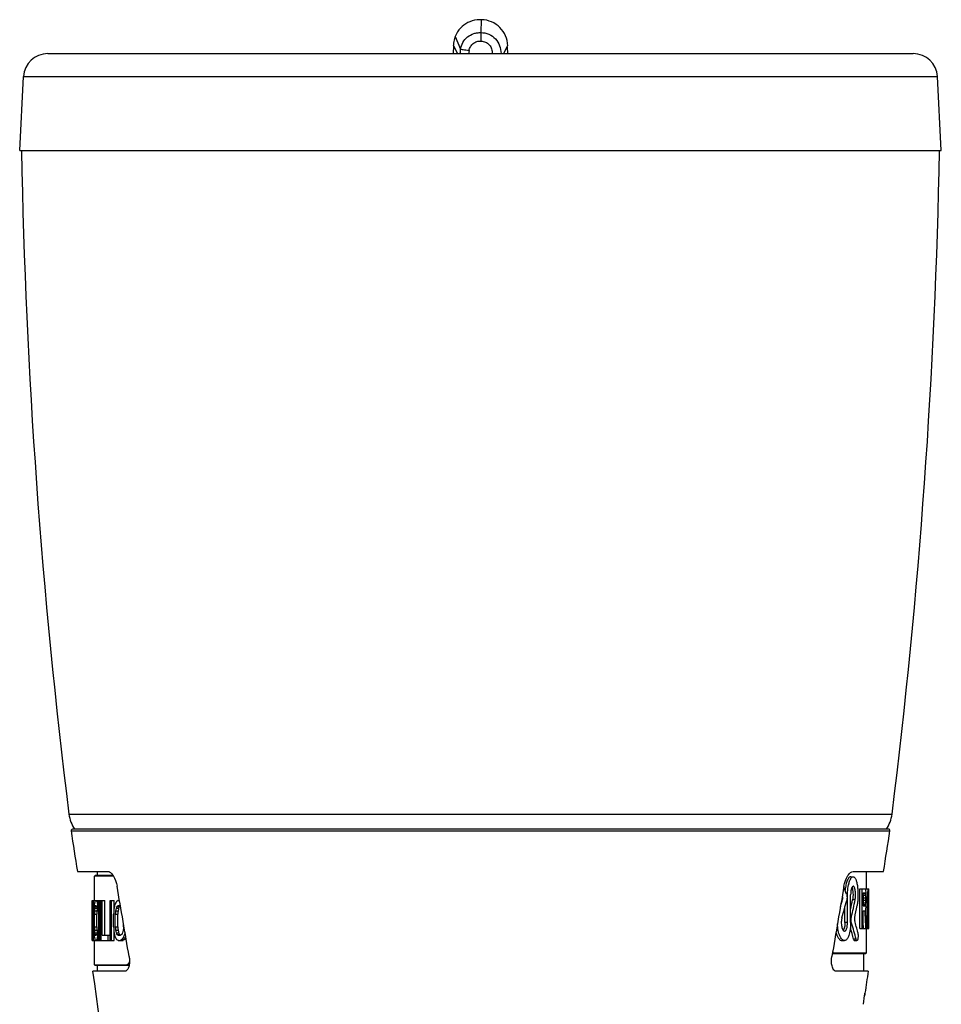
# Model space of a CAD drawing. Units: millimetres. Extents: x 39 to 1027, y -1002 to 576.
# Drawn here: x 68 to 258, y 372 to 576 of the extents above; entities that cross this region are included whole.
import ezdxf

# ---------------------------------------------------------------- set-up
doc = ezdxf.new("R2010")
doc.units = ezdxf.units.MM
doc.layers.add('Moffat_Profiles', color=10, linetype='CONTINUOUS')

msp = doc.modelspace()

# ---------------------------------------------------------------- linework, layer by layer
at = {"layer": 'Moffat_Profiles', "linetype": 'Continuous', "true_color": 0x000000}
for p, q in [((162.84, 575.5), (162.82, 572.84)), ((157.52, 572.06), (158.6, 569.42)), ((162.82, 572.84), (162.82, 571.08)), ((157.13, 570.11), (157.1, 568.5)), ((157.13, 570.11), (157.97, 568.5)), ((168.33, 570.11), (167.48, 568.51)), ((168.36, 568.5), (168.33, 569.84)), ((73.46, 568.5), (251.99, 568.5)), ((67.67, 548.5), (68.47, 563.76)), ((68.47, 563.76), (256.98, 563.76)), ((257.78, 548.5), (256.98, 563.76)), ((67.67, 548.5), (257.78, 548.5)), ((77.84, 411.59), (247.62, 411.59)), ((246.88, 408.5), (78.57, 408.5)), ((78.66, 408.5), (78.57, 408.5)), ((78.27, 408.15), (79.08, 408.16)), ((79.08, 408.16), (246.38, 408.16)), ((246.38, 408.16), (247.18, 408.15)), ((79.58, 399.77), (83.18, 399.78)), ((83.13, 393.76), (83.13, 398.81)), ((87.01, 398.81), (83.13, 398.81)), ((83.18, 399.78), (85.88, 399.78)), ((86.95, 398.91), (83.23, 398.91)), ((83.63, 399.7), (83.63, 398.91)), ((85.49, 399.7), (83.63, 399.7)), ((86.17, 399.7), (85.49, 399.7)), ((239.09, 398.69), (239.61, 398.69)), ((239.58, 399.78), (242.27, 399.78)), ((242.27, 399.78), (245.88, 399.77)), ((242.33, 396.2), (242.33, 399.71)), ((240.96, 388), (240.96, 396.2)), ((240.96, 396.2), (242.08, 396.2)), ((241.47, 388), (241.47, 396.2)), ((242.17, 396.2), (242.83, 396.2)), ((242.83, 388), (242.83, 396.2)), ((237.41, 394.56), (237.33, 394.56)), ((238.44, 394.97), (238.27, 394.97)), ((238.44, 389.25), (238.44, 394.97)), ((239.08, 389.23), (239.08, 394.95)), ((241.64, 392.71), (241.64, 395.33)), ((241.64, 395.33), (242.1, 395.33)), ((242.16, 395.15), (241.66, 395.15)), ((242.2, 394.8), (241.7, 394.8)), ((241.72, 393.76), (241.72, 394.28)), ((242.22, 394.28), (241.72, 394.28)), ((242.22, 393.76), (242.22, 394.28)), ((242.33, 393.58), (242.33, 394.28)), ((82.63, 392.72), (82.63, 393.76)), ((82.63, 393.76), (83.96, 393.76)), ((82.63, 385.56), (82.63, 392.72)), ((82.81, 386.78), (82.81, 393.76)), ((82.88, 385.56), (82.88, 393.76)), ((83.13, 392.19), (83.62, 392.19)), ((83.19, 392.54), (83.55, 392.54)), ((83.27, 392.72), (83.46, 392.72)), ((83.57, 393.59), (84.03, 393.59)), ((83.67, 393.24), (84.03, 393.24)), ((83.78, 392.54), (84.03, 392.54)), ((84.03, 385.56), (84.03, 393.76)), ((84.03, 393.76), (85.21, 393.76)), ((84.22, 385.56), (84.22, 393.76)), ((84.48, 385.56), (84.48, 393.76)), ((84.69, 386.61), (84.69, 393.76)), ((85.21, 386.61), (85.21, 393.76)), ((86.32, 385.56), (86.32, 393.76)), ((86.32, 393.76), (87.14, 393.76)), ((86.62, 385.56), (86.62, 393.76)), ((87.14, 392.15), (87.14, 393.76)), ((87.54, 392.19), (88.08, 392.19)), ((87.72, 392.54), (88.25, 392.54)), ((87.96, 393.76), (88.26, 393.76)), ((87.96, 392.72), (88.44, 392.72)), ((237.43, 394.01), (237.24, 394.01)), ((237.91, 389.25), (237.91, 392.49)), ((240.01, 393.93), (239.49, 393.93)), ((241.64, 392.71), (242.1, 392.71)), ((242.16, 392.88), (241.66, 392.88)), ((242.2, 393.23), (241.7, 393.23)), ((242.22, 393.76), (241.72, 393.76)), ((82.99, 388.35), (82.99, 390.97)), ((83.08, 388.35), (83.08, 390.97)), ((83.08, 390.97), (83.58, 390.97)), ((83.1, 391.67), (83.6, 391.67)), ((83.58, 388.35), (83.58, 390.97)), ((83.65, 391.67), (84.03, 391.67)), ((87.04, 388.35), (87.04, 390.97)), ((87.37, 388.35), (87.37, 390.97)), ((87.37, 390.97), (87.9, 390.97)), ((87.43, 391.67), (87.96, 391.67)), ((87.9, 388.35), (87.9, 390.97)), ((239.24, 390.39), (239.08, 390.39)), ((241.64, 388), (241.64, 391.66)), ((241.64, 391.66), (242.06, 391.66)), ((242.61, 390.09), (242.78, 390.09)), ((242.62, 390.79), (242.77, 390.79)), ((83.08, 388.35), (83.58, 388.35)), ((87.37, 388.35), (87.9, 388.35)), ((89.1, 388.35), (89.1, 388.9)), ((238.44, 389.25), (237.91, 389.25)), ((239.27, 389.11), (239.08, 389.11)), ((240.96, 388), (241.64, 388)), ((241.72, 388), (242.83, 388)), ((242.33, 382.95), (242.33, 388)), ((83.1, 387.66), (83.6, 387.66)), ((83.13, 387.13), (83.62, 387.13)), ((83.19, 386.78), (83.55, 386.78)), ((83.27, 386.61), (83.46, 386.61)), ((83.65, 387.66), (84.03, 387.66)), ((83.67, 386.09), (84.03, 386.09)), ((83.78, 386.78), (84.03, 386.78)), ((84.69, 386.61), (86.32, 386.61)), ((85.93, 385.56), (85.93, 386.61)), ((87.14, 385.56), (87.14, 387.17)), ((87.43, 387.66), (87.96, 387.66)), ((87.54, 387.13), (88.08, 387.13)), ((87.72, 386.78), (88.25, 386.78)), ((87.96, 386.61), (88.45, 386.61)), ((89.03, 386.09), (89.58, 386.09)), ((89.3, 386.78), (89.46, 386.78)), ((82.63, 385.56), (83.96, 385.56)), ((83.13, 380.51), (83.13, 385.56)), ((83.57, 385.74), (84.03, 385.74)), ((84.03, 385.56), (87.14, 385.56)), ((87.96, 385.56), (88.99, 385.56)), ((88.77, 385.74), (89.31, 385.74)), ((237.29, 385.5), (237.82, 385.5)), ((240.2, 385.79), (239.69, 385.79)), ((239.86, 385.5), (240.38, 385.5)), ((235.33, 382.85), (242.23, 382.85)), ((235.77, 382.95), (242.33, 382.95)), ((241.83, 379.2), (241.83, 382.85)), ((83.13, 380.51), (89.68, 380.51)), ((83.23, 380.41), (90.14, 380.41)), ((83.63, 380.41), (83.63, 379.2)), ((83.2, 379.18), (82.76, 379.18)), ((83.96, 379.18), (83.2, 379.18)), ((89.33, 379.18), (83.96, 379.18)), ((241.51, 379.18), (236.13, 379.18)), ((242.26, 379.18), (241.51, 379.18)), ((242.7, 379.18), (242.26, 379.18)), ((241.71, 372.36), (241.97, 374.18)), ((241.97, 374.18), (242.01, 374.46)), ((242.01, 374.46), (242.02, 374.54)), ((242.01, 374.46), (242.01, 374.49)), ((242.02, 374.54), (242.04, 374.64)), ((242.03, 374.57), (242.03, 374.59)), ((242.04, 374.67), (242.04, 374.67)), ((242.04, 374.65), (242.04, 374.67)), ((242.04, 374.67), (242.04, 374.67)), ((242.04, 374.65), (242.04, 374.66)), ((242.04, 374.64), (242.04, 374.65))]:
    msp.add_line(p, q, dxfattribs=at)
for points in [[(162.84, 575.5), (162.66, 575.5), (162.07, 575.47), (161.52, 575.39), (161.01, 575.26), (160.54, 575.09), (160.09, 574.89), (159.67, 574.64), (159.28, 574.37), (158.92, 574.07), (158.59, 573.74), (158.28, 573.39), (158.01, 573), (157.76, 572.59), (157.55, 572.15), (157.52, 572.06)], [(168.34, 570.12), (168.29, 570.68), (168.2, 571.2), (168.07, 571.7), (167.88, 572.18), (167.66, 572.65), (167.39, 573.09), (167.08, 573.5), (166.73, 573.88), (166.35, 574.23), (165.94, 574.54), (165.49, 574.82), (165.02, 575.05), (164.53, 575.23), (164.02, 575.37), (163.5, 575.46), (162.97, 575.5), (162.84, 575.5)], [(157.52, 572.06), (157.45, 571.89), (157.35, 571.59), (157.27, 571.28), (157.2, 570.97), (157.16, 570.65), (157.13, 570.33), (157.12, 570.11)]]:
    msp.add_lwpolyline(points, dxfattribs=at)
for centre, radius, start, end in [((171.4, 567.38), 12.97, 170.9082, 175.025), ((170.95, 567.47), 10.71, 170.8855, 174.499), ((73.46, 563.5), 5, 90, 177), ((251.99, 563.5), 5, 3, 90), ((1367.82, 572.63), 1300, 181.06364, 187.11612), ((-1042.37, 572.63), 1300, 352.88388, 358.93636), ((84.78, 412.45), 7, 187.1161, 214.4143), ((240.67, 412.45), 7, 325.5857, 352.8839), ((78.57, 408.2), 0.301, 60.9891, 188.7342), ((246.88, 408.2), 0.302, 351.2675, 89.9774), ((2643.96, 803.14), 2595.92, 188.75202, 188.93925), ((-2318.56, 803.15), 2595.97, 351.06075, 351.24797), ((83.23, 398.81), 0.1, 90, 180), ((-2396.01, -36.37), 2521.24, 9.5562, 9.89164), ((2721.47, -36.37), 2521.24, 170.10836, 170.4438), ((245.68, 395.48), 7.2, 167.4219, 167.5599), ((242.23, 382.95), 0.1, 270, 0), ((83.23, 380.51), 0.1, 180, 270), ((1115.85, 249.98), 882.66, 171.58242, 171.87845), ((285.81, 367.95), 44.28, 171.6527, 171.9125), ((279.15, 368.93), 37.55, 171.5326, 171.6521), ((266.02, 370.89), 24.28, 171.2776, 171.488), ((249.03, 373.51), 7.09, 170.7896, 171.2388)]:
    msp.add_arc(centre, radius, start, end, dxfattribs=at)
for centre, major_axis, ratio, start_param, end_param in [((160.53, 367.98), (0, 82.3), 1, -1.235144, -1.215995), ((160.53, 393.77), (82.3, 0), 0.219629, 0.125096, 0.134831), ((160.53, 412.41), (0, 263.87), 0.31, -1.632842, -1.632274), ((160.53, 412.41), (0, 265.48), 0.31, 4.620306, 4.651285), ((160.53, 384.09), (0, 265.48), 0.31, -1.55606, -1.525158), ((160.53, 365.2), (0, 82.3), 1, -1.206013, -1.20411), ((160.53, 391.33), (81.8, 0), 0.366049, 0.127823, 0.129619), ((160.53, 383.7), (0, 89.83), 0.910626, -1.446889, -1.442973), ((160.53, 361.5), (0, 269.49), 0.303541, -1.448846, -1.446889), ((160.53, 391.33), (82.3, 0), 0.366049, 0.127042, 0.132883), ((160.53, 383.7), (0, 90.38), 0.910626, -1.447645, -1.443754), ((160.53, 387.57), (82.3, 0), 0.82361, 0.117317, 0.125096), ((160.53, 361.5), (0, 271.13), 0.303541, -1.44959, -1.447645), ((160.53, 381.4), (0, 120.5), 0.682969, -1.459308, -1.453479), ((160.53, 364.64), (0, 271.13), 0.303541, -1.461251, -1.459308), ((160.53, 409.96), (0, 271.13), 0.303542, -1.641573, -1.624166), ((160.53, 381.04), (0, 271.13), 0.303542, -1.534818, -1.517427), ((164.93, 394.54), (0, 148.22), 0.555259, 1.583087, 1.631385), ((164.93, 396.38), (0, 144.6), 0.569141, 1.588879, 1.637188), ((164.93, 374.62), (0, 180.76), 0.455311, 1.471473, 1.475352), ((164.93, 383.58), (0, 90.38), 0.910627, 1.46371, 1.471473), ((164.93, 388.41), (82.3, 0), 0.549074, 3.026736, 3.034506), ((164.93, 377.18), (0, 135.57), 0.607081, 1.459826, 1.46371), ((164.93, 385.52), (82.3, 0), 0.732098, 3.024793, 3.030622), ((164.93, 391.52), (82.3, 0), 0.219629, 3.017014, 3.026736), ((164.93, 389.91), (82.3, 0), 0.274536, 3.017014, 3.024793), ((164.93, 396.32), (82.3, 0), 0.21963, -2.999485, -2.989727), ((164.93, 395.92), (82.3, 0), 0.274537, -2.999485, -2.99168), ((164.93, 401.54), (82.3, 0), 0.732098, -2.99168, -2.98582), ((164.93, 400.42), (82.3, 0), 0.549072, -2.989727, -2.981911), ((164.93, 377.18), (0, 134.74), 0.607081, 1.459975, 1.463052), ((164.93, 434.26), (0, 271.13), 0.30354, -4.556617, -4.554662), ((164.93, 407.61), (0, 90.38), 0.910624, -4.552707, -4.544881), ((164.93, 467.88), (0, 451.89), 0.182124, -4.544881, -4.542923), ((164.93, 396.32), (81.8, 0), 0.21963, 3.284575, 3.290621), ((164.93, 333.09), (0, 180.76), 0.455311, 1.235676, 1.239762), ((164.93, 362.82), (0, 90.38), 0.910627, 1.227488, 1.235676), ((164.93, 378.03), (82.3, 0), 0.549075, 2.790072, 2.798284), ((164.93, 346.04), (0, 135.57), 0.607081, 1.223385, 1.227488), ((164.93, 371.68), (82.3, 0), 0.732098, 2.788015, 2.794181), ((164.93, 387.36), (82.3, 0), 0.219629, 2.779771, 2.790072), ((164.93, 384.72), (82.3, 0), 0.274536, 2.779771, 2.788015), ((164.93, 346.04), (0, 134.74), 0.607081, 1.221171, 1.225302), ((164.93, 371.68), (81.8, 0), 0.732098, 2.785758, 2.791967), ((164.93, 384.72), (81.8, 0), 0.274536, 2.778916, 2.785758), ((160.53, 432.92), (0, 109.22), 0.753554, -1.95061, -1.935079), ((160.53, 429.66), (0, 109.22), 0.753554, -1.939776, -1.905292), ((160.53, 422.28), (0, 108.55), 0.753554, -1.853351, -1.835006), ((160.53, 422.28), (0, 109.22), 0.753554, -1.867042, -1.833363), ((160.53, 419.01), (0, 109.22), 0.753554, -1.837907, -1.813847), ((160.53, 396.7), (81.8, 0), 0.366049, 6.153567, 6.155362), ((160.53, 404.33), (0, 89.83), 0.910626, -1.698619, -1.694704), ((160.53, 426.54), (0, 269.49), 0.303541, -1.694704, -1.692747), ((160.53, 396.7), (82.3, 0), 0.366049, -0.132883, -0.127042), ((160.53, 404.33), (0, 90.38), 0.910626, -1.697838, -1.693947), ((160.53, 397.65), (82.3, 0), 0.549074, -0.125096, -0.117317), ((160.53, 426.54), (0, 271.13), 0.303541, -1.693947, -1.692002), ((160.53, 406.46), (0, 120.5), 0.682969, -1.688114, -1.682284), ((160.53, 423.22), (0, 271.13), 0.303541, -1.682284, -1.680342), ((164.93, 348.78), (0, 451.88), 0.182126, 1.475352, 1.477291), ((164.93, 353.03), (0, 361.51), 0.227658, 1.46371, 1.465651), ((164.93, 353.03), (0, 359.31), 0.227658, 1.463052, 1.465006), ((164.93, 244.97), (0, 451.88), 0.182126, 1.239762, 1.241802), ((164.93, 269.98), (0, 361.51), 0.227658, 1.227488, 1.229537), ((164.93, 269.98), (0, 359.31), 0.227658, 1.225302, 1.227366), ((160.53, 359.31), (0, 237.24), 0.346905, -1.44959, -1.434017), ((160.53, 363.19), (0, 230.96), 0.356332, -1.463192, -1.4457), ((160.53, 409.79), (0, 271.13), 0.303541, -1.651253, -1.643509), ((160.53, 380.86), (0, 271.13), 0.303541, -1.544475, -1.53675), ((164.93, 430.55), (0, 451.88), 0.182126, -4.618884, -4.616945), ((164.93, 426.3), (0, 361.51), 0.227658, -4.607244, -4.605302), ((164.93, 426.3), (0, 359.31), 0.227658, -4.606598, -4.604645), ((164.93, 534.35), (0, 451.88), 0.182126, -4.383395, -4.381354), ((164.93, 509.34), (0, 361.51), 0.227658, -4.37113, -4.369081), ((164.93, 509.34), (0, 359.31), 0.227658, -4.368958, -4.366895), ((164.93, 247.83), (0, 361.51), 0.227658, 1.171548, 1.173642), ((160.53, 365.17), (0, 81.8), 1, -1.316, -1.286054), ((160.53, 365.17), (0, 82.3), 1, -1.317582, -1.275693), ((160.53, 367.95), (0, 82.3), 1, -1.33498, -1.304171), ((160.53, 359.31), (0, 235.8), 0.346905, -1.448846, -1.44118), ((164.93, 404.71), (0, 180.76), 0.455311, -4.616945, -4.613065), ((164.93, 395.75), (0, 90.38), 0.910627, -4.613065, -4.605302), ((164.93, 402.15), (0, 135.57), 0.607081, -4.605302, -4.601418), ((164.93, 390.92), (82.3, 0), 0.549074, -3.034506, -3.026736), ((164.93, 393.81), (82.3, 0), 0.732098, -3.030622, -3.024793), ((164.93, 389.42), (82.3, 0), 0.274536, -3.024793, -3.017014), ((164.93, 383.41), (82.3, 0), 0.274537, 2.99168, 2.999485), ((164.93, 377.79), (82.3, 0), 0.732098, 2.98582, 2.99168), ((164.93, 378.9), (82.3, 0), 0.549072, 2.981911, 2.989727), ((164.93, 402.15), (0, 134.74), 0.607081, 1.67854, 1.681618), ((164.93, 345.07), (0, 271.13), 0.303541, 1.41307, 1.415024), ((164.93, 371.72), (0, 90.38), 0.910624, 1.403288, 1.411115), ((164.93, 311.44), (0, 451.89), 0.182124, 1.40133, 1.403288), ((164.93, 446.23), (0, 180.76), 0.455311, -4.381354, -4.377269), ((164.93, 416.51), (0, 90.38), 0.910627, -4.377269, -4.369081), ((164.93, 433.29), (0, 135.57), 0.607081, -4.369081, -4.364977), ((164.93, 401.3), (82.3, 0), 0.549076, -2.798284, -2.790072), ((164.93, 407.65), (82.3, 0), 0.732098, -2.794181, -2.788015), ((164.93, 394.61), (82.3, 0), 0.274536, -2.788015, -2.779771), ((164.93, 433.29), (0, 134.74), 0.607081, -4.366895, -4.362763), ((164.93, 407.65), (81.8, 0), 0.732098, -2.791967, -2.785758), ((164.93, 394.61), (81.8, 0), 0.274536, -2.785758, -2.7784), ((164.93, 378.26), (82.3, 0), 0.274536, 2.754883, 2.763206), ((164.93, 364.06), (82.3, 0), 0.732098, 2.748621, 2.754883), ((164.93, 368.61), (82.3, 0), 0.549072, 2.744438, 2.752797), ((164.93, 335.22), (0, 135.57), 0.607081, 1.173642, 1.177825), ((164.93, 351.13), (0, 90.38), 0.910627, 1.165254, 1.173642), ((164.93, 315.47), (0, 180.76), 0.455311, 1.162626, 1.165254), ((164.93, 368.61), (81.8, 0), 0.549072, 2.741873, 2.750292), ((164.93, 387.81), (82.3, 0), 0.219629, -3.026736, -3.017014), ((164.93, 383), (82.3, 0), 0.21963, 2.989727, 2.999485), ((164.93, 383), (81.8, 0), 0.21963, 2.992565, 2.99861), ((164.93, 391.96), (82.3, 0), 0.219629, -2.790072, -2.779771), ((164.93, 378.89), (82.3, 0), 0.21963, 2.752797, 2.763206), ((164.93, 378.89), (81.8, 0), 0.21963, 2.750292, 2.760775)]:
    msp.add_ellipse(centre, major_axis=major_axis, ratio=ratio, start_param=start_param, end_param=end_param, dxfattribs=at)
for points, knots in [([(158.6, 569.42), (158.68, 569.91), (159.02, 570.86), (160, 572), (161.11, 572.6), (162.08, 572.83), (162.58, 572.84), (162.82, 572.84)], [0, 0, 0, 0, 0.249757, 0.499516, 0.749231, 0.874595, 1, 1, 1, 1]), ([(160.37, 569.17), (160.42, 569.45), (160.62, 569.99), (161.19, 570.64), (161.84, 570.97), (162.39, 571.09), (162.68, 571.09), (162.82, 571.08)], [0, 0, 0, 0, 0.249726, 0.499458, 0.749148, 0.874524, 1, 1, 1, 1]), ([(162.82, 572.84), (163.38, 572.84), (164.5, 572.61), (165.89, 571.63), (166.79, 570.17), (166.92, 569.05), (166.97, 568.5)], [0, 0, 0, 0, 0.249872, 0.49963, 0.749296, 1, 1, 1, 1]), ([(162.82, 571.08), (163.14, 571.08), (163.8, 570.94), (164.6, 570.35), (165.08, 569.48), (165.14, 568.82), (165.17, 568.5)], [0, 0, 0, 0, 0.249768, 0.499411, 0.74892, 1, 1, 1, 1]), ([(158.6, 569.42), (158.65, 569.43), (158.84, 569.39), (159.22, 569.35), (159.75, 569.27), (160.16, 569.2), (160.37, 569.17)], [0, 0, 0, 0, 0.095088, 0.316092, 0.632384, 1, 1, 1, 1]), ([(85.88, 399.78), (86.07, 399.78), (86.51, 399.53), (87.26, 398.54), (87.61, 397.51), (87.75, 396.75)], [0, 0, 0, 0, 0.154123, 0.378106, 1, 1, 1, 1]), ([(237.71, 396.75), (237.84, 397.51), (238.19, 398.54), (238.94, 399.53), (239.39, 399.78), (239.58, 399.78)], [0, 0, 0, 0, 0.621893, 0.845875, 1, 1, 1, 1]), ([(239.09, 398.69), (239.03, 398.69), (238.89, 398.65), (238.71, 398.49), (238.54, 398.24), (238.38, 397.91), (238.24, 397.49), (238.06, 396.81), (237.99, 396.26), (237.95, 395.88)], [0, 0, 0, 0, 0.058094, 0.13076, 0.224282, 0.340383, 0.478505, 0.636709, 1, 1, 1, 1]), ([(238.66, 397.05), (238.71, 397.29), (238.82, 397.7), (239.02, 398.17), (239.21, 398.44), (239.36, 398.61), (239.52, 398.69), (239.61, 398.69)], [0, 0, 0, 0, 0.361764, 0.648602, 0.762254, 0.856742, 1, 1, 1, 1]), ([(239.61, 398.69), (239.66, 398.69), (239.77, 398.67), (239.91, 398.55), (240.04, 398.38), (240.15, 398.14), (240.26, 397.85), (240.39, 397.36), (240.51, 396.63), (240.59, 395.67), (240.6, 394.66), (240.55, 393.67), (240.46, 393.03), (240.41, 392.73)], [0, 0, 0, 0, 0.023366, 0.050553, 0.084352, 0.126021, 0.175868, 0.233647, 0.370091, 0.526975, 0.692739, 0.8545, 1, 1, 1, 1]), ([(238.44, 394.97), (238.44, 395.15), (238.46, 395.85), (238.54, 396.54), (238.65, 397.03)], [0, 0, 0, 0, 0.26391, 1, 1, 1, 1]), ([(239.61, 396.73), (239.53, 396.73), (239.41, 396.61), (239.32, 396.43), (239.24, 396.21), (239.17, 395.94), (239.1, 395.52), (239.08, 395.18), (239.08, 394.95)], [0, 0, 0, 0, 0.12139, 0.216602, 0.336755, 0.479847, 0.641933, 1, 1, 1, 1]), ([(239.35, 396.48), (239.42, 396.33), (239.52, 395.94), (239.58, 395.31), (239.58, 394.61), (239.53, 394.15), (239.49, 393.93)], [0, 0, 0, 0, 0.196688, 0.457055, 0.740907, 1, 1, 1, 1]), ([(240.01, 393.93), (240.03, 394.07), (240.08, 394.37), (240.1, 394.84), (240.09, 395.32), (240.05, 395.77), (239.98, 396.15), (239.9, 396.42), (239.81, 396.58), (239.74, 396.68), (239.66, 396.73), (239.61, 396.73)], [0, 0, 0, 0, 0.146516, 0.308673, 0.474352, 0.63082, 0.766814, 0.874214, 0.916006, 0.950046, 1, 1, 1, 1]), ([(237.43, 394.01), (237.45, 394.1), (237.47, 394.29), (237.44, 394.48), (237.41, 394.56)], [0, 0, 0, 0, 0.512568, 1, 1, 1, 1]), ([(238.23, 395.09), (238.27, 394.99), (238.31, 394.79), (238.35, 394.36), (238.32, 394.02), (238.27, 393.8)], [0, 0, 0, 0, 0.224965, 0.488039, 1, 1, 1, 1]), ([(237.29, 390.27), (237.25, 390.12), (237.19, 389.82), (237.15, 389.35), (237.16, 388.87), (237.22, 388.41), (237.31, 388.08), (237.41, 387.85), (237.52, 387.64), (237.68, 387.47), (237.82, 387.47)], [0, 0, 0, 0, 0.14482, 0.304712, 0.467897, 0.621729, 0.755787, 0.813294, 0.863871, 1, 1, 1, 1]), ([(239.27, 389.11), (239.21, 389.31), (239.16, 389.74), (239.19, 390.18), (239.24, 390.39)], [0, 0, 0, 0, 0.487264, 1, 1, 1, 1]), ([(239.91, 390.19), (239.89, 390.09), (239.88, 389.91), (239.9, 389.72), (239.92, 389.64)], [0, 0, 0, 0, 0.512811, 1, 1, 1, 1]), ([(237.82, 385.5), (237.74, 385.5), (237.55, 385.55), (237.3, 385.75), (237.06, 386.06), (236.84, 386.48), (236.66, 386.99), (236.45, 387.82), (236.38, 388.48), (236.36, 388.95)], [0, 0, 0, 0, 0.064919, 0.142704, 0.239384, 0.356879, 0.494711, 0.650674, 1, 1, 1, 1]), ([(237.91, 389.25), (237.92, 388.92), (237.88, 388.46), (237.72, 387.92), (237.62, 387.7), (237.55, 387.62)], [0, 0, 0, 0, 0.583347, 0.819019, 1, 1, 1, 1]), ([(237.82, 387.47), (237.86, 387.47), (237.96, 387.49), (238.08, 387.6), (238.18, 387.76), (238.27, 387.98), (238.35, 388.25), (238.42, 388.68), (238.44, 389.02), (238.44, 389.25)], [0, 0, 0, 0, 0.06299, 0.138525, 0.234172, 0.352314, 0.492091, 0.650274, 1, 1, 1, 1]), ([(239.08, 389.23), (239.08, 388.74), (239.04, 388.03), (238.89, 387.14), (238.74, 386.58), (238.56, 386.12), (238.35, 385.78), (238.1, 385.56), (237.91, 385.5), (237.82, 385.5)], [0, 0, 0, 0, 0.351147, 0.509582, 0.649283, 0.767039, 0.86206, 0.937026, 1, 1, 1, 1]), ([(236.06, 387.21), (236.13, 386.96), (236.28, 386.52), (236.53, 386.04), (236.77, 385.76), (236.98, 385.58), (237.17, 385.5), (237.29, 385.5)], [0, 0, 0, 0, 0.345341, 0.624617, 0.73903, 0.837845, 1, 1, 1, 1]), ([(240.55, 387.18), (240.59, 387.01), (240.62, 386.75), (240.62, 386.39), (240.6, 386.11), (240.57, 385.87), (240.53, 385.7), (240.49, 385.6), (240.45, 385.54), (240.41, 385.5), (240.38, 385.5)], [0, 0, 0, 0, 0.291819, 0.458556, 0.62016, 0.762921, 0.876044, 0.919472, 0.953885, 1, 1, 1, 1]), ([(239.69, 385.79), (239.7, 385.75), (239.72, 385.67), (239.77, 385.57), (239.82, 385.5), (239.86, 385.5)], [0, 0, 0, 0, 0.367934, 0.655749, 1, 1, 1, 1]), ([(240.38, 385.5), (240.34, 385.5), (240.28, 385.57), (240.24, 385.67), (240.21, 385.75), (240.2, 385.79)], [0, 0, 0, 0, 0.343632, 0.631658, 1, 1, 1, 1]), ([(90.24, 382.2), (90.26, 382.07), (90.33, 381.58), (90.33, 381.08), (90.29, 380.71)], [0, 0, 0, 0, 0.260578, 1, 1, 1, 1]), ([(235.39, 379.8), (235.33, 379.95), (235.08, 380.72), (235.11, 381.56), (235.22, 382.2)], [0, 0, 0, 0, 0.2051, 1, 1, 1, 1]), ([(235.35, 382.99), (235.38, 382.97), (235.47, 382.89), (235.59, 382.85), (235.68, 382.85)], [0, 0, 0, 0, 0.280199, 1, 1, 1, 1]), ([(235.38, 383.16), (235.43, 383.1), (235.55, 382.99), (235.7, 382.95), (235.77, 382.95)], [0, 0, 0, 0, 0.547372, 1, 1, 1, 1]), ([(235.77, 382.95), (235.77, 382.92), (235.75, 382.87), (235.7, 382.85), (235.68, 382.85)], [0, 0, 0, 0, 0.514753, 1, 1, 1, 1]), ([(89.68, 380.51), (89.74, 380.51), (89.91, 380.55), (90.14, 380.77), (90.26, 380.98), (90.32, 381.1)], [0, 0, 0, 0, 0.191553, 0.540228, 1, 1, 1, 1]), ([(89.68, 380.51), (89.68, 380.49), (89.7, 380.44), (89.75, 380.41), (89.78, 380.41)], [0, 0, 0, 0, 0.514752, 1, 1, 1, 1]), ([(89.78, 380.41), (89.79, 380.41), (89.87, 380.42), (89.95, 380.45), (90, 380.48)], [0, 0, 0, 0, 0.239796, 1, 1, 1, 1]), ([(90.29, 380.71), (90.28, 380.62), (90.24, 380.3), (90.15, 379.99), (90.05, 379.78)], [0, 0, 0, 0, 0.279184, 1, 1, 1, 1]), ([(90.07, 380.52), (90.09, 380.54), (90.18, 380.61), (90.25, 380.71), (90.3, 380.78)], [0, 0, 0, 0, 0.226214, 1, 1, 1, 1]), ([(87.73, 323.5), (87.72, 328.15), (87.15, 346.8), (84.8, 365.34), (82.76, 379.18)], [0, 0, 0, 0, 0.249531, 1, 1, 1, 1]), ([(90.05, 379.78), (90.03, 379.74), (89.95, 379.57), (89.83, 379.42), (89.73, 379.34)], [0, 0, 0, 0, 0.281432, 1, 1, 1, 1]), ([(235.72, 379.34), (235.69, 379.37), (235.55, 379.5), (235.46, 379.67), (235.39, 379.8)], [0, 0, 0, 0, 0.221486, 1, 1, 1, 1])]:
    msp.add_open_spline(points, degree=3, knots=knots, dxfattribs=at)
for points in [[(90, 380.48), (90.02, 380.49), (90.05, 380.51), (90.07, 380.52)], [(89.73, 379.34), (89.62, 379.25), (89.47, 379.18), (89.33, 379.18)], [(236.13, 379.18), (235.98, 379.18), (235.83, 379.25), (235.72, 379.34)]]:
    msp.add_open_spline(points, degree=3, dxfattribs=at)

doc.saveas('drawing.dxf')
